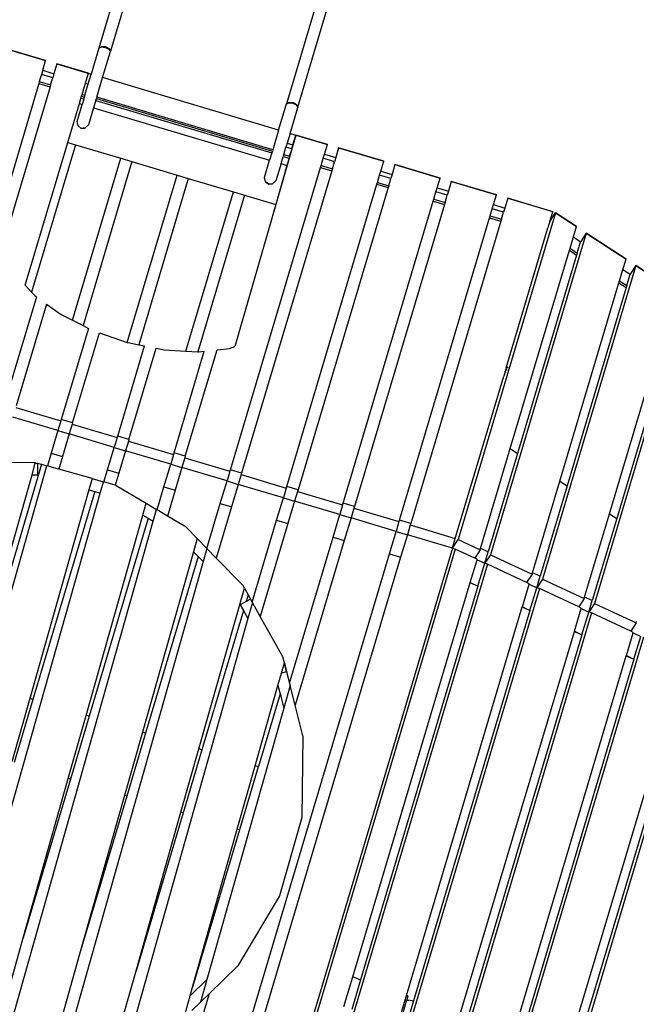
# Model space of a CAD drawing. Extents: x -14.1 to 12.6, y -4.2 to 8.7.
# Drawn here: x 8.3 to 9.8, y -2.7 to -0.2 of the extents above; entities that cross this region are included whole.
import ezdxf

# ---------------------------------------------------------------- set-up
doc = ezdxf.new("R2010")
doc.units = 0
doc.layers.get('0').update_dxf_attribs({"linetype": 'CONTINUOUS'})

msp = doc.modelspace()

# ---------------------------------------------------------------- linework, layer by layer
for p, q in [((8.4736, -0.2789), (8.985, 1.4366)), ((8.9816, 1.3187), (8.5027, -0.2876)), ((8.9809, -0.4302), (9.4924, 1.2854)), ((9.4306, 1.1848), (8.9518, -0.4215)), ((8.4736, -0.2789), (8.4808, -0.2751)), ((8.4808, -0.2751), (8.4904, -0.2757)), ((8.4904, -0.2757), (8.4988, -0.2805)), ((8.3373, -0.3113), (8.2223, -0.277)), ((8.2224, -0.2769), (8.3374, -0.3112)), ((8.4734, -0.2795), (8.4536, -0.3458)), ((8.4734, -0.2795), (8.4803, -0.2766)), ((8.4734, -0.2795), (8.4736, -0.2789)), ((8.4803, -0.2766), (8.4899, -0.2776)), ((8.4827, -0.3549), (8.5026, -0.2882)), ((8.4899, -0.2776), (8.4983, -0.282)), ((8.4983, -0.282), (8.5026, -0.2882)), ((8.4988, -0.2805), (8.5027, -0.2876)), ((8.5027, -0.2876), (8.5026, -0.2882)), ((8.3299, -0.3362), (8.3373, -0.3113)), ((8.3374, -0.3112), (8.3373, -0.3113)), ((8.3661, -0.3199), (8.3587, -0.3448)), ((8.3661, -0.3197), (8.4536, -0.3458)), ((8.3661, -0.3197), (8.3661, -0.3199)), ((8.4467, -0.3439), (8.3661, -0.3199)), ((8.3268, -0.3465), (8.3213, -0.365)), ((8.3299, -0.3362), (8.3268, -0.3465)), ((8.3556, -0.3551), (8.3268, -0.3465)), ((8.3299, -0.3362), (8.3587, -0.3448)), ((8.3587, -0.3448), (8.3556, -0.3551)), ((8.4393, -0.3687), (8.4467, -0.3439)), ((8.4462, -0.3707), (8.4536, -0.3458)), ((8.3199, -0.3699), (8.0899, -1.1412)), ((8.3213, -0.365), (8.3199, -0.3699)), ((8.3199, -0.3699), (8.3486, -0.3785)), ((8.3213, -0.365), (8.3501, -0.3735)), ((8.3501, -0.3735), (8.3486, -0.3785)), ((8.3501, -0.3735), (8.3556, -0.3551)), ((8.4307, -0.3976), (8.4393, -0.3688)), ((8.4376, -0.3996), (8.4462, -0.3709)), ((8.4393, -0.3687), (8.4462, -0.3707)), ((8.4393, -0.3688), (8.4393, -0.3687)), ((8.4393, -0.3688), (8.4462, -0.3709)), ((8.4462, -0.3707), (8.4462, -0.3709)), ((8.4677, -0.4051), (8.4827, -0.3549)), ((8.9317, -0.4888), (8.4827, -0.3549)), ((8.3486, -0.3785), (8.1187, -1.1498)), ((8.4292, -0.4025), (8.4307, -0.3976)), ((8.4307, -0.3976), (8.4376, -0.3996)), ((8.4376, -0.3996), (8.4361, -0.4046)), ((8.394, -0.5204), (8.4237, -0.4211)), ((8.4175, -0.467), (8.4306, -0.4232)), ((8.4237, -0.4211), (8.4276, -0.4081)), ((8.4237, -0.4211), (8.4306, -0.4232)), ((8.4276, -0.4081), (8.4292, -0.4025)), ((8.4345, -0.4101), (8.4276, -0.4081)), ((8.4292, -0.4025), (8.4361, -0.4046)), ((8.4345, -0.4101), (8.4306, -0.4232)), ((8.4361, -0.4046), (8.4345, -0.4101)), ((8.4653, -0.4133), (8.4597, -0.4319)), ((8.4653, -0.4133), (8.4668, -0.4083)), ((8.4653, -0.4133), (8.9143, -0.5472)), ((8.4677, -0.4051), (8.4668, -0.4083)), ((8.4668, -0.4083), (8.9158, -0.5422)), ((8.9168, -0.5389), (8.4677, -0.4051)), ((8.9317, -0.4888), (8.9516, -0.422)), ((8.9516, -0.422), (8.9585, -0.4192)), ((8.9516, -0.422), (8.9518, -0.4215)), ((8.9518, -0.4215), (8.959, -0.4177)), ((8.9585, -0.4192), (8.9681, -0.4201)), ((8.959, -0.4177), (8.9686, -0.4183)), ((8.9681, -0.4201), (8.9766, -0.4245)), ((8.9686, -0.4183), (8.977, -0.4231)), ((8.9766, -0.4245), (8.9808, -0.4307)), ((8.977, -0.4231), (8.9809, -0.4302)), ((8.4597, -0.4319), (8.4467, -0.4756)), ((8.4597, -0.4319), (8.9088, -0.5657)), ((8.961, -0.4971), (8.9808, -0.4307)), ((8.9809, -0.4302), (8.9808, -0.4307)), ((8.4203, -0.4781), (8.4175, -0.467)), ((8.4467, -0.4756), (8.4383, -0.4834)), ((8.4202, -0.4781), (8.4282, -0.4844)), ((8.4203, -0.4781), (8.4202, -0.4781)), ((8.4282, -0.4844), (8.4203, -0.4781)), ((8.4383, -0.4834), (8.4282, -0.4844)), ((8.4282, -0.4844), (8.4383, -0.4835)), ((8.4383, -0.4835), (8.4383, -0.4834)), ((8.9756, -0.5016), (8.8201, -1.0413)), ((8.9317, -0.4888), (8.9168, -0.5389)), ((8.961, -0.4971), (8.9536, -0.522)), ((8.961, -0.4971), (9.0561, -0.5254)), ((8.9682, -0.5263), (8.9756, -0.5016)), ((9.0561, -0.5256), (8.9756, -0.5016)), ((8.2853, -0.8848), (8.394, -0.5204)), ((8.4139, -0.5263), (8.3017, -0.9025)), ((8.394, -0.5204), (8.4139, -0.5263)), ((8.4139, -0.5263), (8.5289, -0.5606)), ((8.9535, -0.5221), (8.9505, -0.5324)), ((8.9536, -0.522), (8.9535, -0.5221)), ((8.9535, -0.5221), (8.9682, -0.5265)), ((8.9536, -0.522), (8.9682, -0.5263)), ((8.9652, -0.5368), (8.9682, -0.5265)), ((8.9682, -0.5265), (8.9682, -0.5263)), ((9.0487, -0.5505), (9.0561, -0.5256)), ((9.0561, -0.5254), (9.0561, -0.5256)), ((8.9143, -0.5472), (8.9088, -0.5657)), ((8.9158, -0.5422), (8.9143, -0.5472)), ((8.9168, -0.5389), (8.9158, -0.5422)), ((8.945, -0.5509), (8.9435, -0.5558)), ((8.945, -0.5509), (8.9505, -0.5324)), ((8.945, -0.5509), (8.9598, -0.5553)), ((8.9652, -0.5368), (8.9505, -0.5324)), ((8.9598, -0.5553), (8.9634, -0.5431)), ((8.9652, -0.5368), (8.9652, -0.5368)), ((9.0456, -0.5608), (9.0487, -0.5505)), ((9.0487, -0.5505), (9.0774, -0.5591)), ((9.0848, -0.5342), (9.0774, -0.5591)), ((9.0849, -0.534), (9.0848, -0.5342)), ((9.1998, -0.5684), (9.0848, -0.5342)), ((9.0849, -0.534), (9.1999, -0.5683)), ((8.4056, -0.9739), (8.5289, -0.5606)), ((8.5576, -0.5691), (8.4328, -0.9877)), ((8.5289, -0.5606), (8.5576, -0.5691)), ((8.5576, -0.5691), (8.6726, -0.6034)), ((8.8957, -0.6095), (8.9088, -0.5657)), ((8.9379, -0.5744), (8.9249, -0.6182)), ((8.9379, -0.5744), (8.9435, -0.5558)), ((8.9379, -0.5744), (8.953, -0.5789)), ((8.9435, -0.5558), (8.9584, -0.5603)), ((8.9584, -0.5603), (8.953, -0.5789)), ((8.9598, -0.5553), (8.9584, -0.5603)), ((9.0401, -0.5792), (9.0456, -0.5608)), ((9.0743, -0.5694), (9.0456, -0.5608)), ((9.0688, -0.5878), (9.0743, -0.5694)), ((9.0774, -0.5591), (9.0743, -0.5694)), ((9.1924, -0.5933), (9.1998, -0.5684)), ((9.1999, -0.5683), (9.1998, -0.5684)), ((9.2286, -0.577), (9.2212, -0.6019)), ((9.2286, -0.577), (9.2286, -0.5769)), ((9.2286, -0.5769), (9.3436, -0.6111)), ((9.3436, -0.6113), (9.2286, -0.577)), ((8.8087, -1.3555), (9.0386, -0.5842)), ((9.0673, -0.5928), (8.8374, -1.364)), ((8.953, -0.5789), (8.9244, -0.6785)), ((9.0386, -0.5842), (9.0401, -0.5792)), ((9.0386, -0.5842), (9.0673, -0.5928)), ((9.0401, -0.5792), (9.0688, -0.5878)), ((9.0688, -0.5878), (9.0673, -0.5928)), ((9.1893, -0.6036), (9.1924, -0.5933)), ((9.1924, -0.5933), (9.2212, -0.6019)), ((9.2212, -0.6019), (9.2181, -0.6122)), ((8.5453, -1.0304), (8.6726, -0.6034)), ((8.7014, -0.612), (8.5748, -1.0366)), ((8.6726, -0.6034), (8.7014, -0.612)), ((8.7014, -0.612), (8.8164, -0.6463)), ((8.8985, -0.6206), (8.8957, -0.6095)), ((8.8985, -0.6206), (8.8984, -0.6207)), ((8.8984, -0.6207), (8.9064, -0.627)), ((8.9064, -0.6269), (8.8985, -0.6206)), ((8.9165, -0.626), (8.9064, -0.6269)), ((8.9064, -0.627), (8.9165, -0.6261)), ((8.9249, -0.6182), (8.9165, -0.626)), ((8.9165, -0.6261), (8.9165, -0.626)), ((8.9524, -1.3983), (9.1823, -0.6271)), ((9.1823, -0.6271), (9.1838, -0.6221)), ((9.1823, -0.6271), (9.2111, -0.6356)), ((9.1838, -0.6221), (9.1893, -0.6036)), ((9.1838, -0.6221), (9.2126, -0.6307)), ((9.2181, -0.6122), (9.1893, -0.6036)), ((9.2126, -0.6307), (9.2181, -0.6122)), ((9.3362, -0.6362), (9.3436, -0.6113)), ((9.3436, -0.6111), (9.3436, -0.6113)), ((9.3723, -0.6199), (9.3649, -0.6448)), ((9.3724, -0.6197), (9.3723, -0.6199)), ((9.4873, -0.6541), (9.3723, -0.6199)), ((9.3724, -0.6197), (9.4874, -0.654)), ((8.6951, -1.053), (8.8164, -0.6463)), ((8.8164, -0.6463), (8.8451, -0.6548)), ((9.2111, -0.6356), (8.9812, -1.4069)), ((9.2126, -0.6307), (9.2111, -0.6356)), ((9.3276, -0.6649), (9.3331, -0.6465)), ((9.3331, -0.6465), (9.3362, -0.6362)), ((9.3618, -0.6551), (9.3331, -0.6465)), ((9.3362, -0.6362), (9.3649, -0.6448)), ((9.3649, -0.6448), (9.3618, -0.6551)), ((8.8451, -0.6548), (8.7259, -1.0548)), ((8.8451, -0.6548), (8.9244, -0.6785)), ((9.0962, -1.4412), (9.3261, -0.6699)), ((9.3261, -0.6699), (9.3276, -0.6649)), ((9.3261, -0.6699), (9.3548, -0.6785)), ((9.3276, -0.6649), (9.3563, -0.6735)), ((9.3563, -0.6735), (9.3548, -0.6785)), ((9.3563, -0.6735), (9.3618, -0.6551)), ((9.4799, -0.679), (9.4873, -0.6541)), ((9.4874, -0.654), (9.4873, -0.6541)), ((9.5161, -0.6627), (9.5086, -0.6876)), ((9.5161, -0.6626), (9.6311, -0.6969)), ((9.5161, -0.6626), (9.5161, -0.6627)), ((9.6311, -0.697), (9.5161, -0.6627)), ((8.9244, -0.6785), (8.8198, -1.0414)), ((9.3548, -0.6785), (9.1249, -1.4497)), ((9.6381, -0.6999), (9.3895, -1.5337)), ((9.4713, -0.7078), (9.4768, -0.6893)), ((9.4768, -0.6893), (9.4799, -0.679)), ((9.5056, -0.6979), (9.4768, -0.6893)), ((9.4799, -0.679), (9.5086, -0.6876)), ((9.5001, -0.7164), (9.5056, -0.6979)), ((9.5086, -0.6876), (9.5056, -0.6979)), ((9.6237, -0.7217), (9.6311, -0.697)), ((9.6237, -0.7217), (9.6381, -0.6999)), ((9.6311, -0.697), (9.6311, -0.6969)), ((9.6381, -0.6998), (9.6916, -0.7349)), ((9.6381, -0.6999), (9.6381, -0.6998)), ((9.6915, -0.7351), (9.6381, -0.6999)), ((9.2399, -1.484), (9.4698, -0.7128)), ((9.4986, -0.7213), (9.2687, -1.4926)), ((9.4698, -0.7128), (9.4713, -0.7078)), ((9.4698, -0.7128), (9.4986, -0.7213)), ((9.4713, -0.7078), (9.5001, -0.7164)), ((9.5001, -0.7164), (9.4986, -0.7213)), ((9.6237, -0.7217), (9.6206, -0.7322)), ((9.6237, -0.7217), (9.6237, -0.7218)), ((9.7167, -0.7515), (9.472, -1.5723)), ((9.5131, -1.0928), (9.6187, -0.7385)), ((9.6206, -0.7322), (9.6187, -0.7385)), ((9.622, -0.7326), (9.6206, -0.7322)), ((9.6837, -0.7613), (9.6916, -0.7351)), ((9.6916, -0.7349), (9.6915, -0.7351)), ((9.6916, -0.7351), (9.6915, -0.7351)), ((9.6916, -0.7349), (9.6916, -0.7351)), ((9.7167, -0.7515), (9.7023, -0.7733)), ((9.7167, -0.7514), (9.8181, -0.8179)), ((9.7167, -0.7514), (9.7167, -0.7515)), ((9.818, -0.8181), (9.7167, -0.7515)), ((9.6751, -0.7904), (9.6837, -0.7613)), ((9.6837, -0.7613), (9.7022, -0.7735)), ((9.6936, -0.8025), (9.7022, -0.7735)), ((9.7022, -0.7735), (9.7023, -0.7733)), ((9.7023, -0.7733), (9.7023, -0.7734)), ((9.5227, -1.3017), (9.6735, -0.7956)), ((9.6735, -0.7956), (9.6751, -0.7904)), ((9.6735, -0.7956), (9.692, -0.8078)), ((9.6751, -0.7904), (9.6936, -0.8025)), ((9.6936, -0.8025), (9.692, -0.8078)), ((9.692, -0.8078), (9.5412, -1.3138)), ((9.8102, -0.8443), (9.818, -0.8181)), ((9.8181, -0.8179), (9.818, -0.8181)), ((9.8181, -0.8179), (9.818, -0.8181)), ((9.818, -0.8181), (9.818, -0.8181)), ((9.8431, -0.8345), (9.6046, -1.6345)), ((9.8015, -0.8734), (9.8102, -0.8443)), ((9.8102, -0.8443), (9.8287, -0.8565)), ((9.8431, -0.8345), (9.8287, -0.8563)), ((9.8431, -0.8344), (9.9445, -0.9009)), ((9.8431, -0.8344), (9.8431, -0.8345)), ((9.9444, -0.9011), (9.8431, -0.8345)), ((9.6491, -1.3847), (9.8, -0.8786)), ((9.8, -0.8786), (9.8015, -0.8734)), ((9.8, -0.8786), (9.8185, -0.8908)), ((9.8015, -0.8734), (9.82, -0.8855)), ((9.82, -0.8855), (9.8287, -0.8565)), ((9.8287, -0.8563), (9.8288, -0.8564)), ((9.8287, -0.8565), (9.8287, -0.8563)), ((8.2853, -0.8848), (8.3017, -0.9025)), ((8.3017, -0.9025), (8.3097, -0.9111)), ((9.8185, -0.8908), (9.6676, -1.3968)), ((9.82, -0.8855), (9.8185, -0.8908)), ((8.3141, -0.9143), (8.2337, -1.1841)), ((8.3097, -0.9111), (8.3141, -0.9143)), ((9.9695, -0.9175), (9.7373, -1.6967)), ((8.3399, -0.9329), (8.2624, -1.1926)), ((8.3399, -0.9329), (8.3768, -0.9594)), ((8.3768, -0.9594), (8.4056, -0.9739)), ((8.4056, -0.9739), (8.4328, -0.9877)), ((9.7756, -1.4677), (9.9264, -0.9616)), ((9.9449, -0.9738), (9.7941, -1.4798)), ((8.4467, -0.9947), (8.3774, -1.2269)), ((8.4328, -0.9877), (8.4467, -0.9947)), ((8.4062, -1.2355), (8.4746, -1.0061)), ((8.4746, -1.0061), (8.5453, -1.0304)), ((8.5212, -1.2698), (8.5898, -1.0397)), ((8.5453, -1.0304), (8.5476, -1.0312)), ((8.5476, -1.0312), (8.5748, -1.0366)), ((8.5499, -1.2783), (8.6193, -1.0456)), ((8.5748, -1.0366), (8.5898, -1.0397)), ((8.6193, -1.0456), (8.6397, -1.0498)), ((8.6397, -1.0498), (8.6951, -1.053)), ((8.6649, -1.3126), (8.7422, -1.0533)), ((8.6937, -1.3212), (8.7746, -1.0497)), ((8.6951, -1.053), (8.7259, -1.0548)), ((8.7259, -1.0548), (8.7278, -1.0549)), ((8.7278, -1.0549), (8.7422, -1.0533)), ((8.7746, -1.0497), (8.8061, -1.0462)), ((8.8061, -1.0462), (8.8198, -1.0414)), ((8.8198, -1.0414), (8.8201, -1.0413)), ((9.5095, -1.1047), (9.506, -1.1166)), ((9.5126, -1.0944), (9.5095, -1.1047)), ((9.5101, -1.1067), (9.5095, -1.1047)), ((9.5126, -1.0944), (9.5131, -1.0928)), ((9.5129, -1.0977), (9.5126, -1.0944)), ((9.513, -1.0988), (9.5129, -1.0977)), ((9.5135, -1.1014), (9.513, -1.0988)), ((9.5157, -1.0936), (9.5131, -1.0928)), ((9.5133, -1.102), (9.5134, -1.1024)), ((9.5137, -1.1022), (9.5135, -1.1014)), ((9.5157, -1.0936), (9.516, -1.0964)), ((9.3825, -1.5307), (9.506, -1.1166)), ((9.511, -1.1076), (9.5101, -1.1067)), ((8.2613, -1.1965), (8.3763, -1.2308)), ((8.3689, -1.2557), (8.2539, -1.2214)), ((8.3763, -1.2308), (8.3689, -1.2557)), ((8.3774, -1.2269), (8.3763, -1.2308)), ((8.4062, -1.2355), (8.3774, -1.2269)), ((8.3689, -1.2557), (8.3517, -1.3132)), ((8.3689, -1.2557), (8.3976, -1.2642)), ((8.405, -1.2393), (8.3976, -1.2642)), ((8.4062, -1.2355), (8.405, -1.2393)), ((8.405, -1.2393), (8.52, -1.2736)), ((8.3976, -1.2642), (8.3805, -1.3217)), ((8.5126, -1.2985), (8.3976, -1.2642)), ((8.52, -1.2736), (8.5126, -1.2985)), ((8.52, -1.2736), (8.5212, -1.2698)), ((8.5499, -1.2783), (8.5212, -1.2698)), ((8.5499, -1.2783), (8.5488, -1.2822)), ((8.4955, -1.356), (8.5126, -1.2985)), ((8.5126, -1.2985), (8.5414, -1.3071)), ((8.5488, -1.2822), (8.5414, -1.3071)), ((8.5488, -1.2822), (8.6638, -1.3165)), ((9.4468, -1.5561), (9.5227, -1.3017)), ((9.5227, -1.3017), (9.5412, -1.3138)), ((8.3517, -1.3132), (8.342, -1.3457)), ((8.3517, -1.3132), (8.3805, -1.3217)), ((8.3805, -1.3217), (8.3708, -1.354)), ((8.5414, -1.3071), (8.5242, -1.3646)), ((8.6564, -1.3414), (8.5414, -1.3071)), ((8.6638, -1.3165), (8.6564, -1.3414)), ((8.6638, -1.3165), (8.6649, -1.3126)), ((8.6937, -1.3212), (8.6649, -1.3126)), ((8.6925, -1.325), (8.6851, -1.3499)), ((8.6937, -1.3212), (8.6925, -1.325)), ((8.6925, -1.325), (8.8075, -1.3593)), ((9.5412, -1.3138), (9.4662, -1.5652)), ((7.9181, -2.8377), (8.3404, -1.3454)), ((8.3273, -1.3417), (8.1612, -1.899)), ((8.3113, -1.3382), (8.2193, -1.3372)), ((8.3027, -1.3685), (8.3111, -1.3387)), ((8.3111, -1.3387), (8.3113, -1.3382)), ((8.3111, -1.3387), (8.3168, -1.3387)), ((8.3168, -1.3387), (8.3164, -1.3687)), ((8.3168, -1.3387), (8.3273, -1.3417)), ((8.3273, -1.3417), (8.3404, -1.3454)), ((8.3404, -1.3454), (8.3405, -1.3452)), ((8.342, -1.3457), (8.3405, -1.3452)), ((8.3546, -1.3494), (8.342, -1.3457)), ((8.3708, -1.354), (8.3546, -1.3494)), ((8.4559, -1.3781), (8.3708, -1.354)), ((8.4863, -1.3867), (8.4955, -1.356)), ((8.4955, -1.356), (8.5242, -1.3646)), ((8.6392, -1.3989), (8.6564, -1.3414)), ((8.6564, -1.3414), (8.6851, -1.3499)), ((8.6851, -1.3499), (8.668, -1.4074)), ((8.8001, -1.3842), (8.6851, -1.3499)), ((8.8075, -1.3593), (8.8087, -1.3555)), ((8.8374, -1.364), (8.8087, -1.3555)), ((8.1532, -1.8966), (8.3027, -1.3685)), ((8.3027, -1.3685), (8.3164, -1.3687)), ((8.4559, -1.3781), (8.4477, -1.407)), ((8.4559, -1.3781), (8.4847, -1.3863)), ((8.5242, -1.3646), (8.5152, -1.3949)), ((8.8075, -1.3593), (8.8001, -1.3842)), ((8.8363, -1.3679), (8.8289, -1.3928)), ((8.8374, -1.364), (8.8363, -1.3679)), ((8.8363, -1.3679), (8.9513, -1.4022)), ((8.4477, -1.407), (8.297, -1.9395)), ((8.4477, -1.407), (8.4631, -1.4113)), ((8.4766, -1.4151), (8.4847, -1.3863)), ((8.4863, -1.3867), (8.4847, -1.3863)), ((8.5152, -1.3949), (8.4863, -1.3867)), ((8.5171, -1.3954), (8.5152, -1.3949)), ((8.5171, -1.3954), (8.5939, -1.4412)), ((8.6217, -1.4577), (8.6392, -1.3989)), ((8.6392, -1.3989), (8.668, -1.4074)), ((8.783, -1.4417), (8.8001, -1.3842)), ((8.8001, -1.3842), (8.8289, -1.3928)), ((8.8289, -1.3928), (8.8117, -1.4503)), ((8.9439, -1.4271), (8.8289, -1.3928)), ((8.9513, -1.4022), (8.9439, -1.4271)), ((8.9513, -1.4022), (8.9524, -1.3983)), ((8.9812, -1.4069), (8.9524, -1.3983)), ((8.9812, -1.4069), (8.98, -1.4107)), ((9.5794, -1.6183), (9.6491, -1.3847)), ((9.6676, -1.3968), (9.5989, -1.6274)), ((9.6491, -1.3847), (9.6676, -1.3968)), ((8.0543, -2.9075), (8.4766, -1.4151)), ((8.4631, -1.4113), (8.3049, -1.9419)), ((8.4631, -1.4113), (8.4766, -1.4151)), ((8.668, -1.4074), (8.6482, -1.4736)), ((8.9267, -1.4846), (8.9439, -1.4271)), ((8.9439, -1.4271), (8.9726, -1.4356)), ((8.98, -1.4107), (8.9726, -1.4356)), ((8.98, -1.4107), (9.095, -1.445)), ((8.5854, -1.4711), (8.5939, -1.4412)), ((8.5939, -1.4412), (8.6206, -1.4571)), ((8.6121, -1.487), (8.6206, -1.4571)), ((8.6217, -1.4577), (8.6206, -1.4571)), ((8.7488, -1.5564), (8.783, -1.4417)), ((8.8117, -1.4503), (8.7727, -1.581)), ((8.783, -1.4417), (8.8117, -1.4503)), ((8.9726, -1.4356), (8.9555, -1.4931)), ((9.0876, -1.4699), (8.9726, -1.4356)), ((9.095, -1.445), (9.0876, -1.4699)), ((9.095, -1.445), (9.0962, -1.4412)), ((9.1249, -1.4497), (9.0962, -1.4412)), ((9.1238, -1.4536), (9.1164, -1.4785)), ((9.1249, -1.4497), (9.1238, -1.4536)), ((9.1238, -1.4536), (9.2388, -1.4879)), ((8.4408, -1.9824), (8.5854, -1.4711)), ((8.5993, -1.4793), (8.4487, -1.9847)), ((8.5854, -1.4711), (8.5993, -1.4793)), ((8.5993, -1.4793), (8.6121, -1.487)), ((8.6482, -1.4736), (8.6217, -1.4577)), ((8.6959, -1.502), (8.6482, -1.4736)), ((9.0705, -1.5274), (9.0876, -1.4699)), ((9.0876, -1.4699), (9.1164, -1.4785)), ((9.1164, -1.4785), (9.0992, -1.536)), ((9.2314, -1.5128), (9.1164, -1.4785)), ((9.7121, -1.6805), (9.7756, -1.4677)), ((9.7941, -1.4798), (9.7315, -1.6896)), ((9.7756, -1.4677), (9.7941, -1.4798)), ((8.2156, -2.8883), (8.6121, -1.487)), ((8.6959, -1.502), (8.7243, -1.5312)), ((8.8645, -1.6933), (8.9267, -1.4846)), ((8.9555, -1.4931), (8.8849, -1.7298)), ((8.9267, -1.4846), (8.9555, -1.4931)), ((9.2388, -1.4879), (9.2314, -1.5128)), ((9.2388, -1.4879), (9.2399, -1.484)), ((9.2687, -1.4926), (9.2399, -1.484)), ((9.2675, -1.4965), (9.2601, -1.5214)), ((9.2687, -1.4926), (9.2675, -1.4965)), ((9.2675, -1.4965), (9.3825, -1.5307)), ((8.7243, -1.5312), (8.7149, -1.5646)), ((8.7243, -1.5312), (8.7485, -1.5561)), ((8.9594, -1.8998), (9.0705, -1.5274)), ((9.0705, -1.5274), (9.0992, -1.536)), ((9.2142, -1.5703), (9.2314, -1.5128)), ((9.2314, -1.5128), (9.2601, -1.5214)), ((9.2601, -1.5214), (9.243, -1.5789)), ((9.3751, -1.5556), (9.2601, -1.5214)), ((9.3751, -1.5556), (9.3825, -1.5307)), ((8.7485, -1.5561), (8.739, -1.5894)), ((8.7488, -1.5564), (8.7485, -1.5561)), ((8.7727, -1.581), (8.7488, -1.5564)), ((9.3751, -1.5556), (8.878, -3.2231)), ((9.3823, -1.5578), (8.8852, -3.2253)), ((9.0992, -1.536), (8.9738, -1.9566)), ((9.3751, -1.5556), (9.3895, -1.5337)), ((9.3751, -1.5556), (9.3823, -1.5578)), ((9.4319, -1.581), (9.3823, -1.5578)), ((9.3895, -1.5337), (9.4456, -1.56)), ((9.4456, -1.56), (9.4468, -1.5561)), ((9.4662, -1.5652), (9.4468, -1.5561)), ((8.7149, -1.5646), (8.5845, -2.0252)), ((8.7268, -1.5768), (8.5924, -2.0276)), ((8.7149, -1.5646), (8.7268, -1.5768)), ((8.7268, -1.5768), (8.739, -1.5894)), ((8.7514, -3.1228), (9.2142, -1.5703)), ((8.841, -1.6512), (8.7727, -1.581)), ((9.243, -1.5789), (8.7801, -3.1313)), ((9.2142, -1.5703), (9.243, -1.5789)), ((9.4456, -1.56), (9.4319, -1.581)), ((9.4385, -1.5841), (9.4319, -1.581)), ((9.4576, -1.5943), (9.4662, -1.5652)), ((9.472, -1.5723), (9.4576, -1.5943)), ((9.472, -1.5723), (9.5783, -1.6222)), ((8.739, -1.5894), (8.3773, -2.8676)), ((9.4648, -1.5964), (8.9754, -3.2381)), ((9.4208, -1.6433), (9.4381, -1.5852)), ((9.4381, -1.5852), (9.4385, -1.5841)), ((9.4381, -1.5852), (9.4576, -1.5943)), ((9.4402, -1.6524), (9.4576, -1.5943)), ((9.4648, -1.5964), (9.4576, -1.5943)), ((9.5645, -1.6432), (9.4648, -1.5964)), ((9.5783, -1.6222), (9.5645, -1.6432)), ((9.5783, -1.6222), (9.5794, -1.6183)), ((9.5989, -1.6274), (9.5794, -1.6183)), ((9.5902, -1.6565), (9.5989, -1.6274)), ((8.7283, -2.0681), (8.8445, -1.6575)), ((8.8445, -1.6575), (8.841, -1.6512)), ((8.8445, -1.6575), (8.8541, -1.6747)), ((9.1209, -2.6492), (9.4208, -1.6435)), ((9.4402, -1.6526), (9.1408, -2.6569)), ((9.4208, -1.6433), (9.4402, -1.6524)), ((9.4208, -1.6435), (9.4208, -1.6433)), ((9.4208, -1.6435), (9.4402, -1.6526)), ((9.4402, -1.6524), (9.4402, -1.6526)), ((9.5535, -1.7055), (9.5708, -1.6474)), ((9.5711, -1.6463), (9.5645, -1.6432)), ((9.5708, -1.6474), (9.5711, -1.6463)), ((9.5708, -1.6474), (9.5902, -1.6565)), ((9.5729, -1.7146), (9.5902, -1.6565)), ((9.6046, -1.6345), (9.5902, -1.6565)), ((9.5974, -1.6586), (9.5902, -1.6565)), ((9.6046, -1.6345), (9.7109, -1.6844)), ((8.8541, -1.6747), (8.8491, -1.6916)), ((8.8541, -1.6747), (8.8601, -1.6854)), ((9.5974, -1.6586), (9.1204, -3.2587)), ((9.6972, -1.7054), (9.5974, -1.6586)), ((9.7109, -1.6844), (9.7121, -1.6805)), ((9.7315, -1.6896), (9.7121, -1.6805)), ((8.8491, -1.6916), (8.8339, -1.7001)), ((8.8339, -1.7001), (8.8422, -1.7148)), ((8.8601, -1.6854), (8.8491, -1.6916)), ((8.8652, -1.6945), (8.8536, -1.7353)), ((8.8601, -1.6854), (8.8645, -1.6933)), ((8.8645, -1.6933), (8.8652, -1.6945)), ((8.8849, -1.7298), (8.8652, -1.6945)), ((9.2579, -2.6968), (9.5534, -1.7057)), ((9.5534, -1.7057), (9.5535, -1.7055)), ((9.5534, -1.7057), (9.5728, -1.7148)), ((9.5535, -1.7055), (9.5729, -1.7146)), ((9.7109, -1.6844), (9.6972, -1.7054)), ((9.7038, -1.7085), (9.6972, -1.7054)), ((9.7034, -1.7096), (9.7038, -1.7085)), ((9.7228, -1.7187), (9.7315, -1.6896)), ((9.7373, -1.6967), (9.7228, -1.7187)), ((9.7373, -1.6967), (9.8436, -1.7466)), ((8.8422, -1.7148), (8.7362, -2.0704)), ((8.8422, -1.7148), (8.8536, -1.7353)), ((8.9425, -1.8329), (8.8849, -1.7298)), ((9.7301, -1.7208), (9.2655, -3.2792)), ((9.5728, -1.7148), (9.2759, -2.711)), ((9.5729, -1.7146), (9.5728, -1.7148)), ((9.6861, -1.7677), (9.7034, -1.7096)), ((9.7034, -1.7096), (9.7228, -1.7187)), ((9.7055, -1.7768), (9.7228, -1.7187)), ((9.7301, -1.7208), (9.7228, -1.7187)), ((9.8298, -1.7676), (9.7301, -1.7208)), ((8.8536, -1.7353), (8.5514, -2.8034)), ((9.8436, -1.7466), (9.8298, -1.7676)), ((9.8436, -1.7466), (9.8447, -1.7427)), ((9.3941, -2.7472), (9.6861, -1.7679)), ((9.8627, -1.783), (9.4105, -3.2998)), ((9.7055, -1.777), (9.4121, -2.7609)), ((9.6861, -1.7677), (9.7055, -1.7768)), ((9.6861, -1.7679), (9.6861, -1.7677)), ((9.6861, -1.7679), (9.7055, -1.777)), ((9.7055, -1.7768), (9.7055, -1.777)), ((9.8188, -1.8299), (9.8361, -1.7718)), ((9.8364, -1.7707), (9.8298, -1.7676)), ((9.8361, -1.7718), (9.8364, -1.7707)), ((9.8361, -1.7718), (9.8555, -1.7809)), ((9.8382, -1.839), (9.8555, -1.7809)), ((8.9464, -1.8482), (8.9425, -1.8329)), ((9.3995, -3.2363), (9.8187, -1.8301)), ((9.8187, -1.8301), (9.8188, -1.8299)), ((9.8187, -1.8301), (9.8381, -1.8392)), ((9.8188, -1.8299), (9.8382, -1.839)), ((8.939, -1.8742), (8.9464, -1.8482)), ((8.9464, -1.8482), (8.9521, -1.8709)), ((8.9521, -1.8709), (8.9464, -1.8482)), ((9.8381, -1.8392), (9.4207, -3.2394)), ((9.9954, -1.8452), (9.5556, -3.3204)), ((9.8382, -1.839), (9.8381, -1.8392)), ((8.93, -1.906), (8.939, -1.8742)), ((8.9521, -1.8709), (8.939, -1.8742)), ((8.9521, -1.8709), (8.9594, -1.8998)), ((8.8721, -2.1109), (8.93, -1.906)), ((8.93, -1.906), (8.9354, -1.9271)), ((8.9611, -1.9064), (8.9448, -1.9641)), ((8.9594, -1.8998), (8.9611, -1.9064)), ((8.9738, -1.9566), (8.9611, -1.9064)), ((9.5445, -3.2569), (9.9514, -1.8923)), ((9.9708, -1.9014), (9.5658, -3.26)), ((8.9354, -1.9271), (8.8801, -2.1128)), ((8.9354, -1.9271), (8.9448, -1.9641)), ((8.297, -1.9395), (8.2513, -2.1009)), ((8.3049, -1.9419), (8.257, -2.1025)), ((8.3049, -1.9419), (8.297, -1.9395)), ((8.9935, -2.0346), (8.9738, -1.9566)), ((8.3951, -2.1437), (8.4408, -1.9824)), ((8.4487, -1.9847), (8.4008, -2.1454)), ((8.4487, -1.9847), (8.4408, -1.9824)), ((8.9448, -1.9641), (8.7489, -2.6563)), ((8.5845, -2.0252), (8.5389, -2.1866)), ((8.5924, -2.0276), (8.5445, -2.1882)), ((8.5924, -2.0276), (8.5845, -2.0252)), ((8.9935, -2.0346), (8.9906, -2.2427)), ((8.6826, -2.2294), (8.7283, -2.0681)), ((8.7362, -2.0704), (8.6882, -2.2311)), ((8.7362, -2.0704), (8.7283, -2.0681)), ((8.8264, -2.2723), (8.8721, -2.1109)), ((8.8799, -2.1133), (8.832, -2.274)), ((8.8788, -2.1129), (8.8721, -2.1109)), ((8.8788, -2.1129), (8.879, -2.1129)), ((8.8799, -2.1133), (8.8788, -2.1129)), ((8.879, -2.1129), (8.8801, -2.1128)), ((8.8801, -2.1128), (8.8799, -2.1133)), ((8.2801, -2.5501), (8.3951, -2.1437)), ((8.4008, -2.1454), (8.2801, -2.5501)), ((8.4008, -2.1454), (8.3951, -2.1437)), ((8.5389, -2.1866), (8.4241, -2.592)), ((8.5445, -2.1882), (8.4241, -2.592)), ((8.5445, -2.1882), (8.5389, -2.1866)), ((8.5682, -2.6338), (8.6826, -2.2294)), ((8.6882, -2.2311), (8.5682, -2.6338)), ((8.6882, -2.2311), (8.6826, -2.2294)), ((8.9906, -2.2427), (8.934, -2.443)), ((8.7122, -2.6757), (8.8264, -2.2723)), ((8.832, -2.274), (8.7122, -2.6757)), ((8.832, -2.274), (8.8264, -2.2723)), ((8.934, -2.443), (8.8274, -2.6218)), ((8.1845, -2.8879), (8.2801, -2.5501)), ((8.4241, -2.592), (8.3437, -2.8761)), ((8.5144, -2.8241), (8.5682, -2.6338)), ((8.8274, -2.6218), (8.7543, -2.6928)), ((8.7489, -2.6563), (8.7059, -2.6981)), ((8.7489, -2.6563), (8.7326, -2.714)), ((9.0983, -2.7253), (9.1209, -2.6492)), ((9.1408, -2.6569), (9.1181, -2.733)), ((9.1209, -2.6492), (9.1241, -2.6503)), ((9.1241, -2.6503), (9.1408, -2.6569)), ((8.7059, -2.6981), (8.7122, -2.6757)), ((8.7543, -2.6928), (8.6364, -3.0885)), ((8.6896, -2.7558), (8.7059, -2.6981)), ((8.7326, -2.714), (8.7543, -2.6928)), ((9.1098, -2.6904), (9.1089, -2.6897)), ((9.1123, -3.1852), (9.2579, -2.697)), ((9.2583, -2.7091), (9.2363, -2.7844)), ((9.2759, -2.711), (9.2533, -2.7867)), ((9.258, -2.6969), (9.2579, -2.6968)), ((9.2579, -2.697), (9.2579, -2.6968)), ((9.2579, -2.697), (9.2579, -2.6971)), ((9.2579, -2.6971), (9.2583, -2.6979)), ((9.259, -2.6974), (9.258, -2.6969)), ((9.2583, -2.6979), (9.2588, -2.6984)), ((9.2586, -2.7082), (9.2583, -2.7091)), ((9.2583, -2.7091), (9.2642, -2.7099)), ((9.2587, -2.708), (9.2586, -2.7082)), ((9.2586, -2.7082), (9.2642, -2.7099)), ((9.2613, -2.6988), (9.2587, -2.708)), ((9.2587, -2.708), (9.2671, -2.7093)), ((9.2595, -2.6987), (9.2588, -2.6984)), ((9.2598, -2.6979), (9.259, -2.6974)), ((9.2595, -2.6987), (9.2603, -2.6987)), ((9.261, -2.6983), (9.2598, -2.6979)), ((9.2603, -2.6987), (9.261, -2.6984)), ((9.261, -2.6983), (9.261, -2.6984)), ((9.261, -2.6984), (9.2611, -2.6984)), ((9.2611, -2.6984), (9.2613, -2.6988)), ((9.2671, -2.7093), (9.2721, -2.7101)), ((9.2721, -2.7101), (9.2759, -2.711)), ((8.7326, -2.714), (8.7103, -2.7357))]:
    msp.add_line(p, q)

doc.saveas('drawing.dxf')
